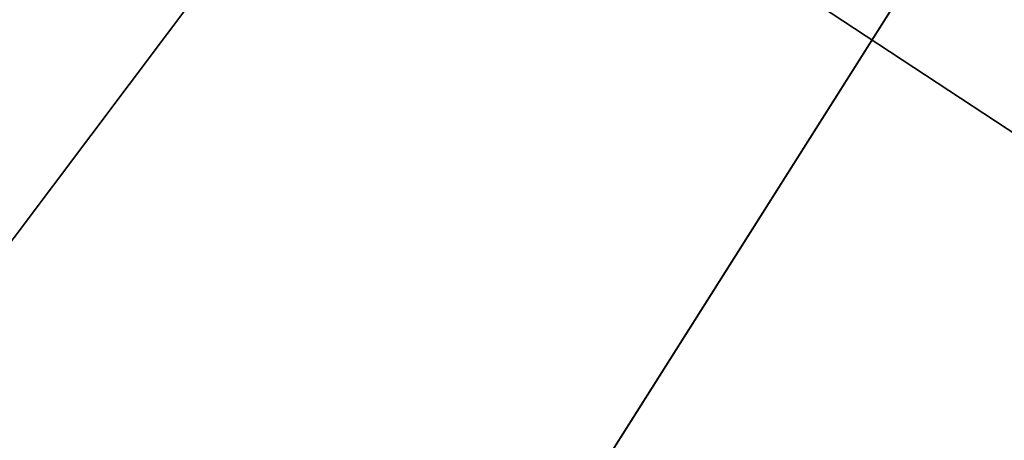
# Model space of a CAD drawing. Extents: x -25 to 25, y -112 to 25.
# Drawn here: x -12 to -10, y -17 to -16 of the extents above; entities that cross this region are included whole.
import ezdxf

# ---------------------------------------------------------------- set-up
doc = ezdxf.new("R2010")
doc.units = 0
doc.header["$MEASUREMENT"] = 0
doc.layers.add('L4', color=7, linetype='Continuous')
doc.layers.add('L5', color=7, linetype='Continuous')

msp = doc.modelspace()

# ---------------------------------------------------------------- linework, layer by layer
at = {"layer": 'L4', "color": 7}
for points in [[(0, 0), (-8.527185, -16.97902), (-12.21296, -14.55484)], [(-12.26777, -13.84745, 100), (-12.21296, -14.55484, 100), (-8.597379, -16.38094, 100)], [(-8.32907, -15.86972, 99), (-12.26777, -13.84745, 100), (-8.597379, -16.38094, 100)], [(-12.21296, -14.55484, 100), (-12.21296, -14.55484), (-8.527185, -16.97902)], [(-12.21296, -14.55484, 100), (-8.527185, -16.97902), (-8.527185, -16.97902, 100)], [(-8.597379, -16.38094, 100), (-12.21296, -14.55484, 100), (-8.527185, -16.97902, 100)]]:
    msp.add_3dface(points, dxfattribs=at)
at = {"layer": 'L5', "color": 7}
for points in [[(0, 0, -5), (-16.57807, -18.71277, -5), (-19.36512, -15.81113, -5)], [(-18.90036, -15.43167), (-17.59734, -16.90247), (0, 0)], [(0, 0), (-17.59734, -16.90247), (-16.18019, -18.26366)], [(0, 0, -5), (-13.36165, -21.12975, -5), (-16.57807, -18.71277, -5)], [(0, 0), (-16.18019, -18.26366), (-14.65811, -19.5064)], [(-14.65811, -19.5064), (-13.04097, -20.62264), (0, 0)], [(-9.799166, -22.99949, -5), (-13.36165, -21.12975, -5), (0, 0, -5)], [(0, 0), (-13.04097, -20.62264), (-11.33925, -21.60513)], [(0, 0), (-11.33925, -21.60513), (-9.563985, -22.4475)], [(0, 0, -5), (-5.982892, -24.27354, -5), (-9.799166, -22.99949, -5)]]:
    msp.add_3dface(points, dxfattribs=at)

doc.saveas('drawing.dxf')
